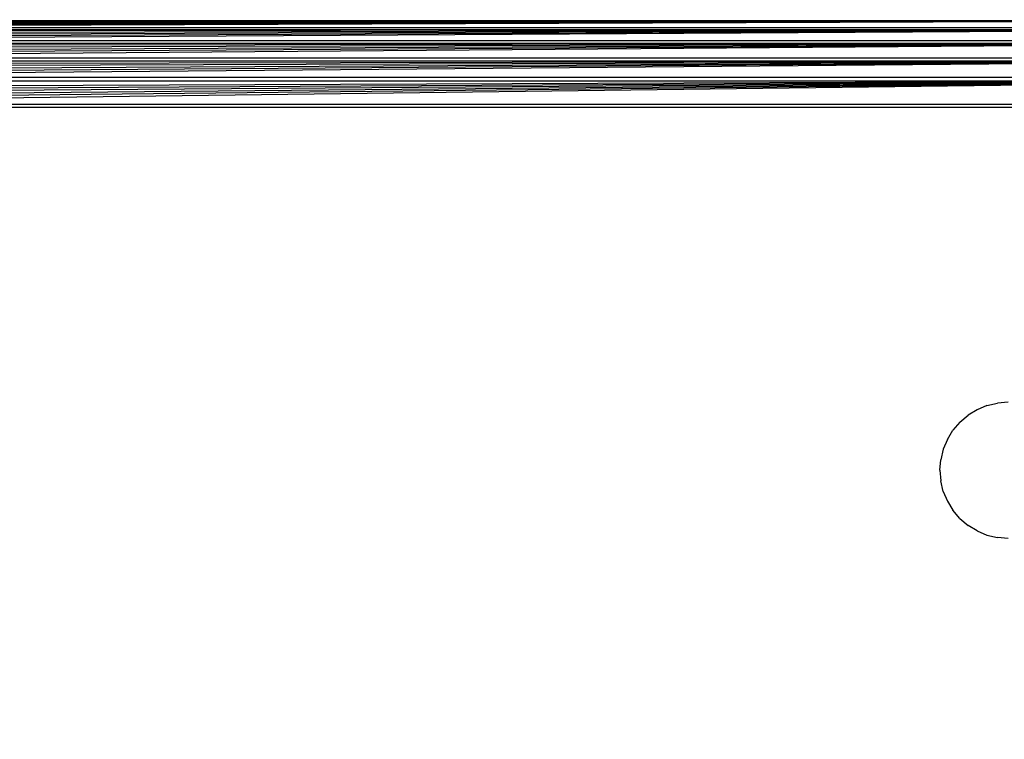
# Model space of a CAD drawing. Units: millimetres. Extents: x 38180 to 44501, y 26261 to 32319.
# Drawn here: x 41348 to 41391, y 28609 to 28641 of the extents above; entities that cross this region are included whole.
import ezdxf

# ---------------------------------------------------------------- set-up
doc = ezdxf.new("R2010")
doc.units = ezdxf.units.MM
doc.layers.add('Strefa bezpieczna', color=8, linetype='Continuous')
doc.dimstyles.get("Standard").update_dxf_attribs({"dimtxt": 180, "dimasz": 200, "dimexe": 0.18, "dimexo": 0.0625, "dimgap": 200, "dimtad": 0, "dimtih": 1, "dimtoh": 1, "dimlfac": 0.001, "dimzin": 0, "dimdsep": 46, "dimtxsty": 'Standard', "dimcen": 0.09, "dimse1": 1, "dimse2": 1, "dimadec": 0, "dimazin": 0, "dimtfac": 1, "dimtdec": 4, "dimtofl": 0, "dimtmove": 0, "dimatfit": 3, "dimfxl": 1, "dimtolj": 1, "dimtzin": 0, "dimarcsym": 0})

# ---------------------------------------------------------------- blocks, each defined once
blk = doc.blocks.new('*D168')
at = {"layer": 'Defpoints', "color": 0}
for p in [(41408.117, 29440.703), (39319.106, 27760.8), (41407.291, 27760.8)]:
    blk.add_point(p, dxfattribs=at)
at = {"layer": 'Strefa bezpieczna', "color": 0, "lineweight": -2}
for p, q in [((39319.106, 29240.703), (39319.106, 28890.801)), ((39319.106, 27960.8), (39319.106, 28310.801))]:
    blk.add_line(p, q, dxfattribs=at)
at = {"layer": 'Strefa bezpieczna', "color": 0}
for points in [[(39352.439, 29240.703), (39285.772, 29240.703), (39319.106, 29440.703)], [(39285.772, 27960.8), (39352.439, 27960.8), (39319.106, 27760.8)]]:
    blk.add_solid(points, dxfattribs=at)
at = {"layer": 'Strefa bezpieczna', "color": 0, "insert": (39319.106, 28600.801), "char_height": 180, "attachment_point": 5}
blk.add_mtext('\\A1;1.68', dxfattribs=at)
blk = doc.blocks.new('*D169')
at = {"layer": 'Defpoints', "color": 0}
for p in [(41761.291, 30940.795), (38419, 26260.807), (42161.291, 26260.807)]:
    blk.add_point(p, dxfattribs=at)
at = {"layer": 'Strefa bezpieczna', "color": 0, "lineweight": -2}
for p, q in [((38419, 30740.795), (38419, 28890.801)), ((38419, 26460.807), (38419, 28310.801))]:
    blk.add_line(p, q, dxfattribs=at)
at = {"layer": 'Strefa bezpieczna', "color": 0}
for points in [[(38452.333, 30740.795), (38385.667, 30740.795), (38419, 30940.795)], [(38385.667, 26460.807), (38452.333, 26460.807), (38419, 26260.807)]]:
    blk.add_solid(points, dxfattribs=at)
at = {"layer": 'Strefa bezpieczna', "color": 0, "insert": (38419, 28600.801), "char_height": 180, "attachment_point": 5}
blk.add_mtext('\\A1;4.68', dxfattribs=at)

msp = doc.modelspace()

# ---------------------------------------------------------------- linework, layer by layer
for p, q in [((41324.336, 28640.623), (41408.247, 28640.623)), ((41408.247, 28640.623), (41324.348, 28640.574)), ((41408.247, 28640.623), (41324.362, 28640.519)), ((41408.247, 28640.623), (41324.377, 28640.457)), ((41408.247, 28640.623), (41324.394, 28640.39)), ((41408.247, 28640.623), (41324.412, 28640.32)), ((41324.412, 28640.32), (41408.17, 28640.315)), ((41324.433, 28640.235), (41408.15, 28640.235)), ((41408.15, 28640.235), (41324.455, 28640.148)), ((41408.15, 28640.235), (41324.478, 28640.055)), ((41408.15, 28640.235), (41324.502, 28639.957)), ((41408.15, 28640.235), (41324.528, 28639.853)), ((41408.15, 28640.235), (41324.556, 28639.743)), ((41324.556, 28639.743), (41408.027, 28639.743)), ((41324.584, 28639.628), (41407.999, 28639.628)), ((41407.999, 28639.628), (41324.614, 28639.509)), ((41407.999, 28639.628), (41324.645, 28639.385)), ((41407.999, 28639.628), (41324.677, 28639.256)), ((41407.999, 28639.628), (41324.71, 28639.125)), ((41407.999, 28639.628), (41324.744, 28638.989)), ((41324.744, 28638.989), (41407.839, 28638.989)), ((41324.779, 28638.85), (41407.804, 28638.85)), ((41407.804, 28638.85), (41324.818, 28638.694)), ((41407.804, 28638.85), (41324.85, 28638.565)), ((41407.804, 28638.85), (41324.887, 28638.419)), ((41407.804, 28638.85), (41324.923, 28638.272)), ((41407.804, 28638.85), (41324.96, 28638.124)), ((41324.96, 28638.124), (41407.623, 28638.124)), ((41324.998, 28637.975), (41407.585, 28637.975)), ((41407.585, 28637.975), (41325.072, 28637.677)), ((41407.585, 28637.975), (41325.11, 28637.528)), ((41407.585, 28637.975), (41325.147, 28637.38)), ((41407.585, 28637.975), (41325.183, 28637.233)), ((41407.585, 28637.975), (41325.22, 28637.087)), ((41407.585, 28637.975), (41325.256, 28636.942)), ((41325.256, 28636.942), (41407.327, 28636.942)), ((41407.291, 28636.8), (41325.291, 28636.8)), ((41390.364, 28623.653), (41390.822, 28623.763)), ((41391.291, 28623.8), (41390.822, 28623.763)), ((41389.929, 28623.473), (41389.528, 28623.227)), ((41390.364, 28623.653), (41389.929, 28623.473)), ((41389.17, 28622.921), (41388.864, 28622.563)), ((41389.17, 28622.921), (41389.528, 28623.227)), ((41388.618, 28622.162), (41388.864, 28622.563)), ((41388.618, 28622.162), (41388.438, 28621.727)), ((41388.438, 28621.727), (41388.328, 28621.269)), ((41388.291, 28620.8), (41388.328, 28621.269)), ((41388.291, 28620.8), (41388.328, 28620.331)), ((41388.438, 28619.873), (41388.328, 28620.331)), ((41388.438, 28619.873), (41388.618, 28619.438)), ((41388.618, 28619.438), (41388.864, 28619.037)), ((41389.17, 28618.679), (41388.864, 28619.037)), ((41389.17, 28618.679), (41389.528, 28618.373)), ((41389.929, 28618.127), (41389.528, 28618.373)), ((41389.929, 28618.127), (41390.364, 28617.947)), ((41390.364, 28617.947), (41390.822, 28617.837)), ((41391.291, 28617.8), (41390.822, 28617.837))]:
    msp.add_line(p, q)

# ---------------------------------------------------------------- dimensions: what is measured, and where the dimension line sits
at = {"layer": 'Strefa bezpieczna'}
for base, p1, p2, picture, middle in [((38419, 26260.807), (41761.291, 30940.795), (42161.291, 26260.807), '*D169', (38419, 28600.801)), ((39319.106, 27760.8), (41408.117, 29440.703), (41407.291, 27760.8), '*D168', (39319.106, 28600.801))]:
    dim = msp.add_linear_dim(base=base, p1=p1, p2=p2, angle=90, dimstyle='Standard', dxfattribs=at)
    dim.commit()
    dim.dimension.update_dxf_attribs({"geometry": picture, "text_midpoint": middle, "dimtype": 160})

doc.saveas('drawing.dxf')
